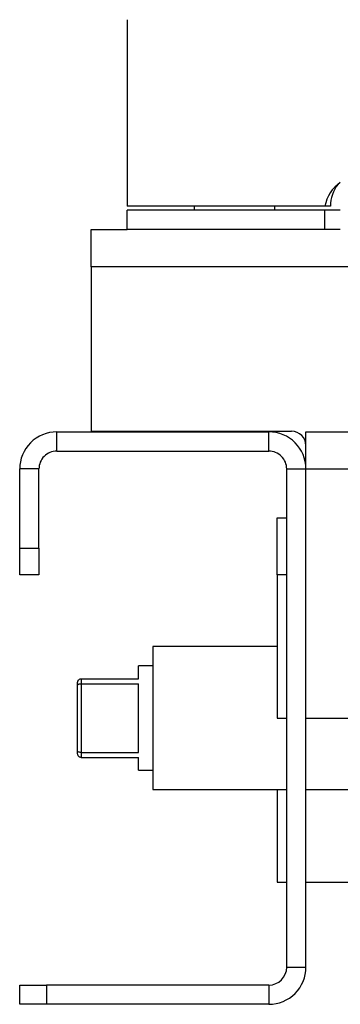
# Model space of a CAD drawing. Units: inches. Extents: x 0.3 to 16.7, y 0.3 to 10.7.
# Drawn here: x 1.3 to 1.4, y 2.3 to 2.7 of the extents above; entities that cross this region are included whole.
import ezdxf

# ---------------------------------------------------------------- set-up
doc = ezdxf.new("R2010")
doc.units = ezdxf.units.IN
doc.header["$MEASUREMENT"] = 0

msp = doc.modelspace()

# ---------------------------------------------------------------- linework, layer by layer
at = {"color": 7, "linetype": 'Continuous', "lineweight": 25}
for p, q in [((1.3150985387, 2.7478585196), (1.3150985387, 2.6609473601)), ((1.4072668748, 2.6609473601), (1.3150985387, 2.6609473601)), ((1.3462985196, 2.6609473601), (1.3462985196, 2.6590913246)), ((1.3838984905, 2.6590913246), (1.3838984905, 2.6609473601)), ((1.4098211137, 2.6609473601), (1.4072668748, 2.6609473601)), ((1.3150985387, 2.6500913362), (1.3150985387, 2.6590913246)), ((1.4072668748, 2.6590913246), (1.3150985387, 2.6590913246)), ((1.4072668748, 2.6500913362), (1.4072668748, 2.6590913246)), ((1.4144318694, 2.6590913246), (1.4072668748, 2.6590913246)), ((1.2984318441, 2.63279144), (1.2984318441, 2.6500913362)), ((1.2984318441, 2.6500913362), (1.3150985387, 2.6500913362)), ((1.4072668748, 2.6500913362), (1.3150985387, 2.6500913362)), ((1.4144318694, 2.6500913362), (1.4072668748, 2.6500913362)), ((1.2984318441, 2.63279144), (1.2984318441, 2.556154416)), ((1.4443814043, 2.63279144), (1.2984318441, 2.63279144)), ((1.2823985075, 2.5468992696), (1.2823985075, 2.5558659358)), ((1.2823985075, 2.5558659358), (1.3811318025, 2.5558659358)), ((1.2984318441, 2.556154416), (1.3917652086, 2.556154416)), ((1.3811318025, 2.5468992696), (1.3811318025, 2.5558659358)), ((1.3984318551, 2.5558659358), (2.7304784903, 2.5558659358)), ((1.3984318551, 2.5385660396), (1.3984318551, 2.5558659358)), ((1.2823985075, 2.5468992696), (1.3811318025, 2.5468992696)), ((1.2740651993, 2.5385660396), (1.2650985332, 2.5385660396)), ((1.2650985332, 2.5016993935), (1.2650985332, 2.5385660396)), ((1.2740651993, 2.5016993935), (1.2740651993, 2.5385660396)), ((1.3894651889, 2.5385660396), (1.3984318551, 2.5385660396)), ((1.3894651889, 2.3064993445), (1.3894651889, 2.5385660396)), ((1.3984318551, 2.5385660396), (2.9984318749, 2.5385660396)), ((1.3984318551, 2.3064993445), (1.3984318551, 2.5385660396)), ((1.3850984838, 2.4891993139), (1.3850984838, 2.5158660565)), ((1.3850984838, 2.5158660565), (1.3894651889, 2.5158660565)), ((1.2650985332, 2.5016993935), (1.2740651993, 2.5016993935)), ((1.2650985332, 2.4891993139), (1.2650985332, 2.5016993935)), ((1.2740651993, 2.5016993935), (1.2740651993, 2.4891993139)), ((1.2740651993, 2.4891993139), (1.2650985332, 2.4891993139)), ((1.3850984838, 2.4891993139), (1.3850984838, 2.422532692)), ((1.3894651889, 2.4891993139), (1.3850984838, 2.4891993139)), ((1.3850984838, 2.4558660812), (1.3270984711, 2.4558660812)), ((1.3270984711, 2.4558660812), (1.3270984711, 2.3891993029)), ((1.3270984711, 2.4468659363), (1.3204318246, 2.4468659363)), ((1.3204318246, 2.4408660483), (1.3204318246, 2.4468659363)), ((1.2937651602, 2.4408660483), (1.2937651602, 2.4385327063)), ((1.2937651602, 2.4408660483), (1.3204318246, 2.4408660483)), ((1.2920984986, 2.4378948897), (1.2920984986, 2.4391993084)), ((1.2920984986, 2.407170338), (1.2920984986, 2.4378948897)), ((1.2937651602, 2.4385327063), (1.3204318246, 2.4385327063)), ((1.2937651602, 2.4385327063), (1.2937651602, 2.4065326778)), ((1.3204318246, 2.4065326778), (1.3204318246, 2.4385327063)), ((1.3850984838, 2.422532692), (1.3894651889, 2.422532692)), ((1.3984318551, 2.422532692), (2.9984318749, 2.422532692)), ((1.2920984986, 2.4058660757), (1.2920984986, 2.407170338)), ((1.2937651602, 2.4065326778), (1.2937651602, 2.4041993358)), ((1.2937651602, 2.4065326778), (1.3204318246, 2.4065326778)), ((1.2937651602, 2.4041993358), (1.3204318246, 2.4041993358)), ((1.3204318246, 2.3981992914), (1.3204318246, 2.4041993358)), ((1.3204318246, 2.3981992914), (1.3270984711, 2.3981992914)), ((1.3270984711, 2.3891993029), (1.3894651889, 2.3891993029)), ((1.3850984838, 2.3891993029), (1.3850984838, 2.3461544242)), ((1.3984318551, 2.3891993029), (1.431765166, 2.3891993029)), ((1.3850984838, 2.3461544242), (1.3894651889, 2.3461544242)), ((1.3984318551, 2.3461544242), (1.5878040248, 2.3461544242)), ((1.3894651889, 2.3064993445), (1.3984318551, 2.3064993445)), ((1.2650985332, 2.2891992919), (1.2650985332, 2.2981659581)), ((1.2650985332, 2.2981659581), (1.2775985345, 2.2981659581)), ((1.2775985345, 2.2981659581), (1.2775985345, 2.2891992919)), ((1.3811318025, 2.2981659581), (1.2775985345, 2.2981659581)), ((1.3811318025, 2.2981659581), (1.3811318025, 2.2891992919)), ((1.2775985345, 2.2891992919), (1.2650985332, 2.2891992919)), ((1.3811318025, 2.2891992919), (1.2775985345, 2.2891992919))]:
    msp.add_line(p, q, dxfattribs=at)
for centre, radius, start, end in [((1.4236992246, 2.65815758), 0.0166674831406726, 123.780590415, 170.364559474), ((1.4264878976, 2.6609473714), 0.016666783816969, 141.7964911476, 180.0000390061), ((1.2823984235, 2.5385660454), 0.0172998903733129, 89.9997218053, 180.000019133), ((1.3811318312, 2.5385659119), 0.0173000239057389, 0.0004231125, 90.0000950098), ((1.3917649958, 2.5494875567), 0.0066668593355869, 0.0018287451, 89.9981712549), ((1.2823982728, 2.5385661962), 0.0083330734178572, 89.9983858521, 180.0010763336), ((1.381131982, 2.5385660626), 0.0083332069438687, 359.9998417643, 90.0012338593), ((1.3811318312, 2.3064993158), 0.0173000239049741, 269.9999049891, 9.50109e-05), ((1.3811317149, 2.3064994321), 0.0083334740081475, 270.000602345, 359.999397655)]:
    msp.add_arc(centre, radius, start, end, dxfattribs=at)
for points, knots in [([(1.292098498578604, 2.439199308398796), (1.292098516988461, 2.439204314395178), (1.292099098972099, 2.439362567001675), (1.292149860352393, 2.439704631931813), (1.292376960747791, 2.440174487921825), (1.292756618706575, 2.440559457818053), (1.293233262729106, 2.440816399576911), (1.293587046779492, 2.440849422689699), (1.293765160214075, 2.440866048255586)], [0, 0, 0, 0, 0.0057600732563663, 0.1820909439064673, 0.3923430004450012, 0.5946640505351054, 0.7959326373228826, 1, 1, 1, 1]), ([(1.292098498578604, 2.437894889689775), (1.292098515825346, 2.437896871708419), (1.292099081160306, 2.437961840754952), (1.292173484711532, 2.438125016258589), (1.292427138037678, 2.438293968644769), (1.292796021595421, 2.438427925964261), (1.293255959979512, 2.438515657591897), (1.29358969129615, 2.438526831379035), (1.293765160214075, 2.438532706321662)], [0, 0, 0, 0, 0.003135002672256, 0.1027629760617794, 0.2634830216715074, 0.4722482496215847, 0.722519212444737, 1, 1, 1, 1]), ([(1.293765160214075, 2.406532677766501), (1.293589693321322, 2.406538554605157), (1.293255965856444, 2.406549731998427), (1.292796002176615, 2.406637439943431), (1.292427222488549, 2.406771454895579), (1.292173369955124, 2.406940237111516), (1.292099113121231, 2.407103443428577), (1.29209851630756, 2.407168408113856), (1.292098498578604, 2.407170337955751)], [0, 0, 0, 0, 0.2774965086015707, 0.5277816508619039, 0.7365587066860655, 0.8972366353317441, 0.9969473099798672, 1, 1, 1, 1]), ([(1.293765160214075, 2.404199335832577), (1.293587047242501, 2.404215961588802), (1.293233264111785, 2.404248985079657), (1.292756613252401, 2.404505924027957), (1.292377015068382, 2.404890870899283), (1.292149797814688, 2.405360678185595), (1.29209909956978, 2.405702765595436), (1.292098517000968, 2.405861069695716), (1.292098498578604, 2.405866075689367)], [0, 0, 0, 0, 0.2040662713564443, 0.4053337817909687, 0.6076537498994093, 0.8178506802962698, 0.994239957547614, 1, 1, 1, 1])]:
    msp.add_open_spline(points, degree=3, knots=knots, dxfattribs=at)

doc.saveas('drawing.dxf')
